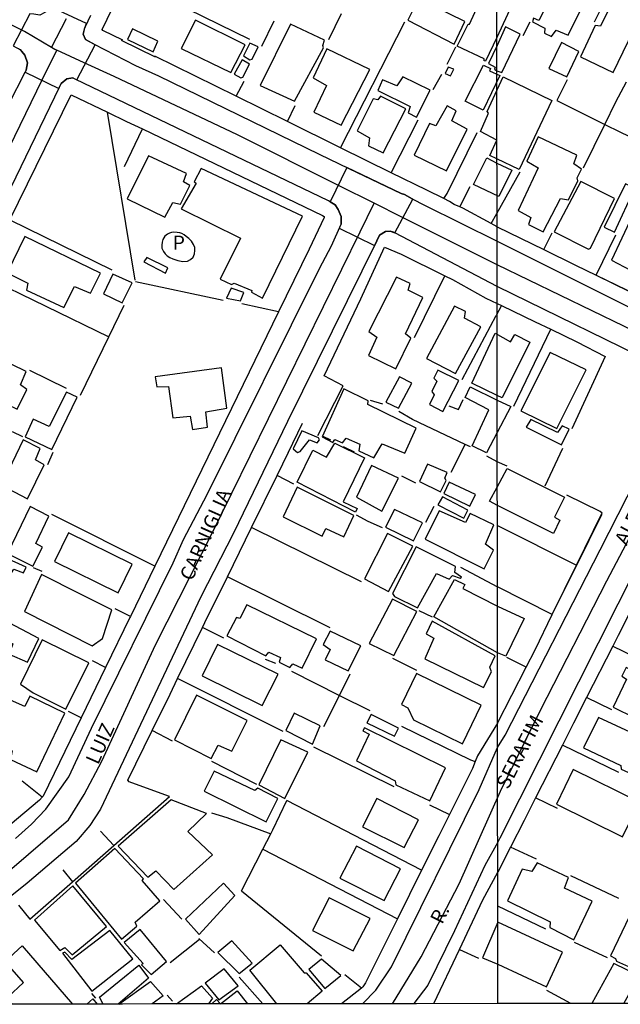
# Model space of a CAD drawing. Units: millimetres. Extents: x 185523 to 187939, y 1679829 to 1682603.
# Drawn here: x 186889 to 186995, y 1679830 to 1680004 of the extents above; entities that cross this region are included whole.
import ezdxf
from ezdxf.enums import TextEntityAlignment as Align

# ---------------------------------------------------------------- set-up
doc = ezdxf.new("R2010")
doc.units = ezdxf.units.MM
doc.header["$LTSCALE"] = 4
doc.header["$MEASUREMENT"] = 0
for name, color, linetype in [('V-CRUZAMENTO', 1, 'Continuous'), ('V-EDIFICACAO', 2, 'Continuous'), ('V-EIXO_DE_LOGRADOURO', 130, 'Continuous'), ('V-LOTE', 1, 'Continuous'), ('V-NOME_DOS_LOGRADOUROS', 7, 'Continuous'), ('V-QUADRA', 20, 'Continuous'), ('V-TESTADA', 4, 'Continuous'), ('X-LIMITE_1000', 7, 'Continuous'), ('X-LIMITE_5000', 7, 'Continuous')]:
    doc.layers.add(name, color=color, linetype=linetype)

msp = doc.modelspace()

# ---------------------------------------------------------------- linework, layer by layer
at = {"layer": 'V-CRUZAMENTO'}
for points in [[(186900.69, 1680001.52), (186900.932, 1680002.64), (186901.282, 1680003.396), (186894.793, 1680006.396), (186894.448, 1680005.736), (186893.93, 1680005.35), (186893.02, 1680004.91), (186891.94, 1680005.06), (186891.28, 1680005.15), (186888.327, 1679999.478), (186888.88, 1679999.19), (186889.53, 1679998.857), (186890.39, 1679997.83), (186890.86, 1679996.49), (186890.61, 1679995.2), (186890.43, 1679994.85), (186896.352, 1679991.979), (186896.76, 1679992.82), (186897.8, 1679993.66), (186898.85, 1679993.82), (186899.571, 1679993.477), (186902.772, 1679999.682), (186901.05, 1680000.57)], [(186958.778, 1679972.473), (186958.69, 1679972.52), (186957.31, 1679973.26), (186956.73, 1679973.42), (186947.157, 1679978.026), (186944.23, 1679971.95), (186945.08, 1679971.43), (186945.63, 1679970.63), (186946.16, 1679969.4), (186946.15, 1679968.52), (186946.15, 1679968.07), (186945.831, 1679967.347), (186952.023, 1679964.286), (186952.42, 1679965.09), (186952.92, 1679966.11), (186953.98, 1679966.75), (186954.78, 1679966.78), (186955.591, 1679966.542)]]:
    msp.add_lwpolyline(points, close=True, dxfattribs=at)
at = {"layer": 'V-EDIFICACAO'}
for points in [[(186973.49, 1680013.66), (186974.79, 1680016.61), (186977.82, 1680015.22), (186978.42, 1680016.4), (186980.59, 1680015.28), (186980.16, 1680014.22), (186981.01, 1680013.69), (186977.56, 1680006.05), (186976.26, 1680006.65), (186973.59, 1680000.97), (186971.59, 1679996.8), (186971.39, 1679996.84), (186971.39, 1679997.2), (186966.6, 1679999.43), (186968.52, 1680003.3), (186968.78, 1680003.31)], [(186981, 1680003.96), (186980.063, 1680004.373), (186979.86, 1680003.69), (186982.09, 1680002.61), (186982.02, 1680001.74), (186983.25, 1680001.12), (186984.07, 1680002.24), (186986.2, 1680001.34), (186990.35, 1680009.89), (186985.36, 1680012.5), (186981, 1680003.96)], [(186959.79, 1680007.8), (186957.91, 1680004), (186966.1, 1679999.76), (186967.97, 1680003.79), (186959.79, 1680007.8)], [(186991.85, 1680002.97), (186990.96, 1680003.08), (186988.35, 1679997.55), (186994.13, 1679994.8), (186999.44, 1680005.85), (186994.55, 1680008.35), (186991.85, 1680002.97)], [(186909.35, 1680002.45), (186908.49, 1680000.6), (186912.99, 1679998.44), (186913.83, 1680000.29), (186909.35, 1680002.45)], [(186920.48, 1680004.01), (186917.97, 1679999.01), (186926.7, 1679994.77), (186929.22, 1679999.68), (186920.48, 1680004.01)], [(186937.21, 1680003.31), (186931.86, 1679992.48), (186937.9, 1679989.71), (186943.05, 1679999.14), (186942.9, 1679999.55), (186943.24, 1680000.47), (186937.21, 1680003.31)], [(186973.63, 1679999.53), (186972.15, 1679996.39), (186973.32, 1679995.71), (186973.16, 1679995.35), (186973.59, 1679995.08), (186974.48, 1679994.78), (186977.7, 1680001.53), (186975.12, 1680002.81)], [(186930.05, 1679999.98), (186928.94, 1679997.74), (186930.08, 1679997), (186930.46, 1679997.13), (186931.5, 1679999.29), (186930.05, 1679999.98)], [(186943.61, 1679998.94), (186941.21, 1679993.82), (186943.56, 1679992.47), (186941.31, 1679987.81), (186946.14, 1679985.48), (186951.19, 1679995.33), (186943.61, 1679998.94)], [(186982.77, 1679995.48), (186985.96, 1679994.01), (186988.08, 1679998.49), (186985.01, 1680000.06), (186982.77, 1679995.48)], [(186928.68, 1679997), (186927.29, 1679994.51), (186928.49, 1679993.82), (186928.83, 1679993.94), (186929.98, 1679996.24), (186928.68, 1679997)], [(186965.03, 1679995.71), (186964.52, 1679994.59), (186965.43, 1679994.2), (186966.04, 1679995.36), (186965.03, 1679995.71)], [(186974.14, 1679994.23), (186971.17, 1679988.15), (186968.03, 1679989.71), (186971.23, 1679996.09), (186972.47, 1679995.46), (186972.28, 1679995.08), (186974.14, 1679994.23)], [(186957.03, 1679994.03), (186955.95, 1679992.42), (186953.45, 1679993.49), (186952.6, 1679991.59), (186958.31, 1679988.78), (186957.94, 1679987.65), (186959.42, 1679986.92), (186961.84, 1679991.68), (186957.03, 1679994.03)], [(186973.61, 1679982.85), (186970.72, 1679984.36), (186972.14, 1679987.61), (186971.9, 1679987.93), (186974.71, 1679994), (186983.3, 1679989.85), (186977.52, 1679977.68), (186973.61, 1679979.53), (186972.38, 1679980.13)], [(186953.1, 1679990.63), (186952.64, 1679989.97), (186951.81, 1679990.16), (186949, 1679984.47), (186951.17, 1679983.24), (186950.97, 1679981.86), (186953.56, 1679980.62), (186957.58, 1679988.38), (186953.1, 1679990.63)], [(186962.84, 1679985.36), (186961.72, 1679985.76), (186959.05, 1679980.22), (186964.72, 1679977.44), (186968.36, 1679984.81), (186965.69, 1679986.26), (186966.45, 1679988.05), (186964.85, 1679988.88), (186962.84, 1679985.36)], [(186980.88, 1679983.43), (186978.87, 1679979.12), (186980.91, 1679977.97), (186977.37, 1679970.44), (186979.57, 1679969.23), (186979.19, 1679967.97), (186981.79, 1679966.66), (186984.81, 1679972.56), (186986.23, 1679972.34), (186987.89, 1679975.7), (186987.77, 1679976.22), (186988.5, 1679977.75), (186987.2, 1679978.7), (186987.7, 1679980.18), (186980.88, 1679983.43)], [(186912.19, 1679980.08), (186908.4, 1679972.52), (186915.07, 1679969.3), (186916.47, 1679971.87), (186917.83, 1679971.56), (186919.45, 1679974.88), (186918.38, 1679975.51), (186918.9, 1679976.99), (186912.19, 1679980.08)], [(186973.61, 1679978.82), (186976.27, 1679977.56), (186973.94, 1679972.94), (186969.5, 1679975.04), (186971.85, 1679979.71)], [(186921.48, 1679977.88), (186920.26, 1679975.48), (186920.613, 1679975.246), (186917.94, 1679970.77), (186928.42, 1679965.6), (186924.84, 1679958.33), (186926.837, 1679957.419), (186927.31, 1679957.656), (186930.391, 1679956.353), (186930.331, 1679956.057), (186932.286, 1679954.991), (186939.33, 1679969.45), (186921.48, 1679977.88)], [(186988.41, 1679975.56), (186983.72, 1679966.71), (186989.76, 1679963.63), (186990.09, 1679963.79), (186994.34, 1679972.55), (186988.41, 1679975.56)], [(186992.53, 1679967.49), (186994.36, 1679966.65), (186997.94, 1679974.4), (186996.27, 1679975.15), (186992.53, 1679967.49)], [(186999.64, 1679972.52), (186998.1, 1679969.32), (186997.44, 1679969.43), (186993.84, 1679961.67), (186999.4, 1679958.77), (187004.83, 1679969.82), (186999.64, 1679972.52)], [(186890.4, 1679965.89), (186887.25, 1679959.48), (186890.91, 1679957.62), (186890.65, 1679956.42), (186897.23, 1679953.34), (186899.14, 1679957.05), (186901.93, 1679955.85), (186903.75, 1679959.42), (186890.4, 1679965.89)], [(186919.065, 1679961.545), (186919.599, 1679961.812), (186920.053, 1679962.212), (186920.32, 1679962.8), (186920.374, 1679963.427), (186920.334, 1679963.935), (186920.093, 1679964.442), (186919.746, 1679965.043), (186919.319, 1679965.497), (186918.824, 1679965.884), (186918.477, 1679966.178), (186918.477, 1679966.178), (186918.063, 1679966.391), (186917.702, 1679966.498), (186917.248, 1679966.578), (186916.607, 1679966.605), (186916.233, 1679966.551), (186915.873, 1679966.431), (186915.512, 1679966.258), (186915.512, 1679966.258), (186915.071, 1679965.924), (186914.711, 1679965.363), (186914.577, 1679964.883), (186914.524, 1679964.322), (186914.564, 1679963.788), (186914.804, 1679963.227), (186915.111, 1679962.8), (186915.485, 1679962.48), (186915.926, 1679962.186), (186916.46, 1679961.945), (186917.342, 1679961.612), (186918.223, 1679961.465), (186919.065, 1679961.545)], [(186911.92, 1679962.14), (186911.39, 1679961.39), (186915.17, 1679959.411), (186915.17, 1679959.411), (186915.57, 1679960.36), (186911.92, 1679962.14)], [(186905.89, 1679959.24), (186904.23, 1679955.76), (186907.55, 1679954.2), (186909.28, 1679957.68), (186905.89, 1679959.24)], [(186951.04, 1679949.1), (186952.43, 1679948.09), (186950.97, 1679944.87), (186955.79, 1679942.56), (186958.43, 1679947.95), (186957.49, 1679948.68), (186960.57, 1679955.1), (186957.96, 1679956.43), (186958.33, 1679957.56), (186955.91, 1679958.71), (186951.04, 1679949.1)], [(186926.74, 1679956.76), (186925.95, 1679955), (186928.42, 1679954.55), (186928.98, 1679955.97), (186926.74, 1679956.76)], [(186966.12, 1679953.58), (186961.21, 1679944.33), (186966.34, 1679941.7), (186970.77, 1679949.94), (186967.89, 1679951.46), (186968.07, 1679952.62), (186966.12, 1679953.58)], [(186973.32, 1679948.83), (186976, 1679947.275), (186976, 1679947.275), (186976.77, 1679948.6), (186979.42, 1679947.24), (186974.54, 1679937.41), (186973.66, 1679937.85), (186969.2, 1679940.01)], [(186880.7, 1679946.87), (186877.81, 1679940.82), (186889.01, 1679935.41), (186890.71, 1679938.87), (186889.64, 1679939.7), (186890.61, 1679942.05), (186880.7, 1679946.87)], [(186983, 1679945.42), (186977.85, 1679935.12), (186984.19, 1679932.02), (186989.36, 1679942.34), (186983, 1679945.42)], [(186913.39, 1679941.12), (186913.68, 1679939.35), (186915.7, 1679939.42), (186916.48, 1679933.91), (186919.51, 1679934.21), (186919.95, 1679931.84), (186922.56, 1679932.23), (186922.29, 1679934.95), (186926, 1679935.63), (186925.06, 1679942.74), (186913.39, 1679941.12)], [(186963.19, 1679942.29), (186962.49, 1679940.88), (186963.05, 1679940.36), (186962.14, 1679938.53), (186962.54, 1679937.95), (186961.72, 1679936.25), (186964.05, 1679934.99), (186966.9, 1679940.49), (186963.19, 1679942.29)], [(186956.43, 1679941.12), (186954.03, 1679936.65), (186956.27, 1679935.62), (186958.6, 1679940.03), (186956.43, 1679941.12), (186956.43, 1679941.12)], [(186894.68, 1679932.38), (186891.87, 1679933.69), (186890.42, 1679930.52), (186895.121, 1679928.303), (186895.121, 1679928.303), (186899.58, 1679937.53), (186897.71, 1679938.41), (186894.68, 1679932.38)], [(186944.7, 1679929.548), (186945.04, 1679930.08), (186946.37, 1679929.49), (186947.01, 1679930.34), (186949.44, 1679929.23), (186949.29, 1679928.06), (186951.91, 1679926.82), (186953.4, 1679929.32), (186957.38, 1679927.68), (186959.39, 1679932.08), (186950.85, 1679936.23), (186950.93, 1679936.92), (186946.646, 1679939.019), (186946.646, 1679939.019), (186942.78, 1679930.52)], [(186973.66, 1679937.03), (186976.08, 1679935.92), (186973.67, 1679931.3), (186971.77, 1679927.7), (186969.28, 1679928.95), (186972.19, 1679935.3), (186968.01, 1679937.5), (186968.89, 1679939.39)], [(186979.6, 1679933.6), (186978.78, 1679932.25), (186985.02, 1679929.15), (186986.33, 1679931.89), (186985.14, 1679932.49), (186984.27, 1679931.32), (186979.6, 1679933.6)], [(186939.21, 1679931.58), (186937.72, 1679928.42), (186938.45, 1679927.77), (186938.95, 1679927.96), (186940.58, 1679930.02), (186941.94, 1679929.49), (186942.32, 1679930.02), (186942.13, 1679930.4), (186939.21, 1679931.58)], [(186890.095, 1679929.994), (186886.27, 1679922), (186890.83, 1679919.62), (186893.79, 1679925.62), (186892.28, 1679926.47), (186893.06, 1679928.49), (186890.095, 1679929.994), (186890.095, 1679929.994)], [(186945.03, 1679929.43), (186950.25, 1679926.86), (186946.51, 1679919.11), (186948.99, 1679917.89), (186948.71, 1679917.27), (186938.41, 1679922.55), (186941.16, 1679928.19), (186943.56, 1679926.95), (186945.03, 1679929.43)], [(186951.48, 1679925.47), (186948.88, 1679919.91), (186953.34, 1679917.47), (186956.27, 1679923.26), (186951.48, 1679925.47)], [(186961.4, 1679925.72), (186959.97, 1679922.67), (186963.64, 1679920.87), (186964.67, 1679922.84), (186964.43, 1679923.27), (186964.83, 1679924.27), (186961.4, 1679925.72)], [(186973.68, 1679921.67), (186975.4, 1679924.95), (186985.52, 1679919.91), (186983.79, 1679916.39), (186984.72, 1679915.87), (186983.6, 1679913.5), (186973.69, 1679918.44), (186972.33, 1679919.23)], [(186965.22, 1679922.55), (186964.27, 1679920.53), (186968.86, 1679918.34), (186969.85, 1679920.39), (186965.22, 1679922.55)], [(186938.39, 1679921.66), (186935.9, 1679916.42), (186942.78, 1679913.05), (186943.466, 1679914.37), (186943.466, 1679914.37), (186946.64, 1679912.93), (186948.36, 1679916.7), (186938.39, 1679921.66)], [(186964, 1679919.97), (186963.19, 1679918.53), (186967.76, 1679916.23), (186968.49, 1679917.63), (186964, 1679919.97)], [(186887.32, 1679909.98), (186891.783, 1679907.746), (186891.783, 1679907.746), (186893.47, 1679911.11), (186892.295, 1679911.739), (186892.295, 1679911.739), (186894.62, 1679916.57), (186891.31, 1679918.26), (186887.32, 1679909.98)], [(186955.57, 1679917.75), (186953.96, 1679914.62), (186958.9, 1679912.2), (186960.47, 1679915.39), (186955.57, 1679917.75)], [(186963.44, 1679917.49), (186960.96, 1679912.52), (186971.38, 1679907.3), (186973, 1679910.55), (186971.58, 1679911.61), (186973.06, 1679915.03), (186968.91, 1679917.05), (186968.07, 1679915.44), (186963.44, 1679917.49)], [(186898.06, 1679913.64), (186895.64, 1679908.55), (186906.85, 1679903.07), (186909.31, 1679908.07), (186898.06, 1679913.64)], [(186954.31, 1679913.51), (186950.28, 1679905.53), (186954.51, 1679903.26), (186958.79, 1679911.3), (186954.31, 1679913.51)], [(186959.4, 1679911.13), (186955.2, 1679902.91), (186955.55, 1679902.4), (186959.63, 1679900.4), (186962.97, 1679906.43), (186965.17, 1679905.45), (186965.8, 1679906.11), (186967.11, 1679905.64), (186967.37, 1679905.83), (186966.17, 1679906.64), (186966.32, 1679907.7), (186959.4, 1679911.13)], [(186886.87, 1679909.26), (186885.63, 1679906.56), (186887.47, 1679905.61), (186888.46, 1679907.19), (186890.16, 1679906.55), (186890.59, 1679907.59), (186886.87, 1679909.26)], [(186900.19, 1679902.8), (186893.34, 1679906.25), (186890.3, 1679899.76), (186890.3, 1679899.76), (186902.23, 1679893.72), (186904.1, 1679894.97), (186905.72, 1679900.07), (186900.19, 1679902.8)], [(186973.71, 1679900.68), (186978.39, 1679898.51), (186975.18, 1679891.85), (186973.72, 1679892.47), (186962.49, 1679898.83), (186966.11, 1679905.4), (186967.96, 1679904.49), (186967.59, 1679903.82)], [(186955.2, 1679901.92), (186955.2, 1679901.92), (186951.1, 1679894.14), (186955.45, 1679891.97), (186959.49, 1679899.76), (186955.2, 1679901.92)], [(186886.71, 1679898.2), (186886.42, 1679898.7), (186882.59, 1679900.48), (186881.027, 1679897.59), (186881.027, 1679897.59), (186888.28, 1679894.06), (186887.62, 1679892.23), (186890.84, 1679890.8), (186892.87, 1679895.01), (186886.71, 1679898.2)], [(186929.52, 1679900.93), (186928.26, 1679898.49), (186927.675, 1679898.67), (186926.01, 1679895.44), (186932.88, 1679891.94), (186933.4, 1679892.59), (186935.45, 1679891.64), (186935.21, 1679890.82), (186937.08, 1679889.87), (186937.617, 1679890.525), (186939.3, 1679889.78), (186941.81, 1679894.94), (186929.52, 1679900.93)], [(186962.2, 1679898.03), (186961.15, 1679895.79), (186962.47, 1679895.07), (186960.91, 1679891.39), (186971.24, 1679886.34), (186972.68, 1679889.14), (186972.37, 1679889.93), (186973.29, 1679891.95), (186962.2, 1679898.03)], [(186893.45, 1679894.76), (186889.61, 1679886.92), (186891.86, 1679885.39), (186897.63, 1679882.52), (186901.68, 1679890.69), (186893.45, 1679894.76)], [(186944.23, 1679896.31), (186942.99, 1679893.91), (186944.19, 1679893.04), (186943.35, 1679891.24), (186947.39, 1679889.27), (186949.63, 1679893.7), (186944.23, 1679896.31)], [(186924.36, 1679893.96), (186921.63, 1679888.42), (186932.24, 1679883.19), (186935.03, 1679888.72), (186924.36, 1679893.96)], [(186996.42, 1679889.89), (186995.65, 1679888.33), (186996.47, 1679887.8), (186994.12, 1679882.9), (186997.93, 1679881), (186998.76, 1679882.09), (187000.33, 1679881.28), (186999.83, 1679879.79), (187003.393, 1679878.025), (187003.393, 1679878.025), (187006.81, 1679884.85), (186996.42, 1679889.89)], [(186959.46, 1679888.84), (186956.79, 1679883.34), (186957.9, 1679882.76), (186958.92, 1679880.68), (186967.55, 1679876.45), (186970.84, 1679883.25), (186959.46, 1679888.84)], [(186885.15, 1679885.31), (186881.78, 1679878.17), (186888.13, 1679875.17), (186887.83, 1679873.65), (186892.49, 1679871.49), (186897.42, 1679881.85), (186891.26, 1679884.8), (186890.39, 1679883), (186885.15, 1679885.31)], [(186920.64, 1679884.99), (186916.79, 1679877.15), (186923.223, 1679873.821), (186923.223, 1679873.821), (186924.47, 1679876.16), (186926.86, 1679875.12), (186929.6, 1679880.55), (186920.64, 1679884.99)], [(186937.873, 1679881.853), (186937.873, 1679881.853), (186936.41, 1679878.78), (186941.099, 1679876.375), (186941.099, 1679876.375), (186942.44, 1679879.59), (186937.873, 1679881.853)], [(186951.44, 1679881.59), (186950.66, 1679880.15), (186950.66, 1679880.15), (186955.58, 1679877.76), (186955.58, 1679877.76), (186956.24, 1679879.18), (186951.44, 1679881.59)], [(186991.54, 1679881.09), (186988.89, 1679875.74), (186995.48, 1679872.6), (186995.51, 1679871.94), (186999.51, 1679870.13), (187003.17, 1679877.52), (186998.752, 1679879.674), (186998.752, 1679879.674), (186997.9, 1679878.11), (186991.54, 1679881.09)], [(186950.26, 1679879.24), (186949.992, 1679878.713), (186949.992, 1679878.713), (186951.077, 1679878.113), (186948.84, 1679873.4), (186955.7, 1679869.89), (186955.78, 1679869.2), (186961.77, 1679866.38), (186964.56, 1679872.2), (186950.26, 1679879.24)], [(186935.49, 1679877.14), (186931.61, 1679869.21), (186936.234, 1679866.792), (186936.234, 1679866.792), (186940.25, 1679874.95), (186935.49, 1679877.14)], [(186923.79, 1679871.58), (186922, 1679868.07), (186932.94, 1679862.65), (186934.97, 1679866.8), (186931.44, 1679868.59), (186930.92, 1679868.18), (186923.79, 1679871.58)], [(186987.05, 1679871.9), (186984.14, 1679865.79), (186995.74, 1679860.01), (186998.77, 1679866.13), (186987.05, 1679871.9)], [(186906.84, 1679858.37), (186912.04, 1679852.92), (186913.48, 1679854.02), (186916.66, 1679850.76), (186923.49, 1679856.85), (186919.11, 1679860.95), (186922.44, 1679864.16), (186916.2, 1679866.52), (186906.84, 1679858.37)], [(186952.42, 1679866.79), (186949.89, 1679861.81), (186957.26, 1679858.14), (186959.77, 1679863.02), (186952.42, 1679866.79)], [(186948.84, 1679858.38), (186945.89, 1679852.74), (186953.73, 1679848.79), (186956.62, 1679854.41), (186948.84, 1679858.38)], [(186906.25, 1679857.97), (186899.34, 1679851.88), (186907.44, 1679842.01), (186910.14, 1679844.25), (186909.86, 1679844.99), (186914.17, 1679848.73), (186911.072, 1679852.339), (186911.28, 1679852.63), (186906.25, 1679857.97)], [(186980.69, 1679855.45), (186979.78, 1679853.89), (186978.09, 1679854.34), (186975.49, 1679848.75), (186982.98, 1679845.04), (186982.93, 1679844.06), (186987.2, 1679841.89), (186990.41, 1679848.68), (186985.54, 1679850.98), (186986.26, 1679852.86), (186980.69, 1679855.45)], [(186892.09, 1679845.33), (186896.54, 1679840.01), (186897.45, 1679840.54), (186898.74, 1679839.25), (186904.76, 1679844.2), (186898.85, 1679851.38), (186892.09, 1679845.33)], [(186918.73, 1679845.53), (186921.12, 1679842.81), (186927.43, 1679849.71), (186925.42, 1679851.83), (186918.73, 1679845.53)], [(186944.04, 1679849.25), (186941.09, 1679843.49), (186948.29, 1679839.92), (186951.28, 1679845.63), (186944.04, 1679849.25)], [(186993.64, 1679839.06), (186994.52, 1679838.56), (186994.7, 1679838.09), (186998.93, 1679836.21), (187003.14, 1679845.01), (187000.96, 1679845.81), (186997.61, 1679847.4), (186993.64, 1679839.06)], [(186973.77, 1679844.97), (186971.05, 1679838.68), (186973.78, 1679837.56), (186982.33, 1679833.58), (186985.19, 1679839.68)], [(186905.34, 1679843.53), (186898.65, 1679838.42), (186897.42, 1679839.71), (186897.05, 1679839.51), (186902.17, 1679832.83), (186909.41, 1679838.53), (186905.34, 1679843.53), (186905.34, 1679843.53)], [(186910.69, 1679843.7), (186907.92, 1679841.39), (186907.92, 1679841.39), (186911.225, 1679837.72), (186910.969, 1679837.464), (186912.68, 1679835.78), (186915.38, 1679838.03), (186910.69, 1679843.7)], [(186926.86, 1679841.69), (186924.42, 1679839.66), (186928.15, 1679835.94), (186930.46, 1679837.73), (186926.86, 1679841.69)], [(186942.68, 1679838.48), (186940.45, 1679836.62), (186943.26, 1679833.3), (186946.1, 1679835.59), (186942.68, 1679838.48)], [(186922.2, 1679834.24), (186924.59, 1679831.27), (186927.98, 1679833.78), (186925.55, 1679836.73), (186922.2, 1679834.24)]]:
    msp.add_lwpolyline(points, close=True, dxfattribs=at)
for points in [[(186934.84, 1679830.58), (186930.04, 1679836.49), (186935.4, 1679840.97), (186939.62, 1679836.05), (186940.01, 1679836.07), (186942.81, 1679832.8), (186940.18, 1679830.59)], [(186888.12, 1679830.53), (186887.387, 1679831.745), (186890.153, 1679834.342), (186886.918, 1679838.021), (186889.92, 1679840.82), (186889.92, 1679840.82), (186898.76, 1679830.54)], [(186904.2, 1679830.55), (186903.53, 1679831.73), (186910.47, 1679837.38), (186912.2, 1679835.1), (186906.81, 1679830.55)], [(186995.995, 1679830.66), (186998.72, 1679835.54), (186994.2, 1679837.69), (186990.36, 1679830.65)], [(186906.98, 1679830.55), (186912.55, 1679834.54), (186914.76, 1679832.02), (186912.82, 1679830.56)], [(186917.095, 1679830.56), (186921.51, 1679833.76), (186923.48, 1679831.58), (186922.74, 1679830.57)], [(186923.34, 1679830.57), (186924.167, 1679831.338), (186924.88, 1679830.57), (186927.81, 1679832.89), (186929.645, 1679830.58)], [(186901.32, 1679830.55), (186902.374, 1679831.451), (186903.16, 1679830.55)]]:
    msp.add_lwpolyline(points, dxfattribs=at)
at = {"layer": 'V-EIXO_DE_LOGRADOURO'}
for points in [[(186890.33, 1680001.98), (186889.74, 1680002.32), (186849.24, 1680022.52), (186743.18, 1680074.54)], [(186895.1, 1679999.21), (186897.72, 1680004.28)], [(186895.1, 1679999.21), (186890.33, 1680001.98)], [(186896, 1679998.72), (186895.7, 1679998.86), (186895.1, 1679999.21)], [(186893.44, 1679993.49), (186896, 1679998.72)], [(186900.85, 1679996.51), (186896, 1679998.72)], [(186945.81, 1679974.82), (186927.88, 1679983.8), (186906.12, 1679994.1), (186900.85, 1679996.51)], [(186871.54, 1679947.97), (186874.95, 1679954.85), (186881.79, 1679969.65), (186893.44, 1679993.49)], [(186951.96, 1679971.74), (186945.81, 1679974.82)], [(186949.48, 1679966.7), (186951.96, 1679971.74)], [(186956.87, 1679969.28), (186951.96, 1679971.74)], [(186973.63, 1679960.89), (186956.87, 1679969.28)], [(186859.56, 1679830.5), (186876.44, 1679844.52), (186898.09, 1679863), (186900.82, 1679867.5), (186903.95, 1679873.38), (186913.43, 1679893.86), (186923.63, 1679914.01), (186949.48, 1679966.7)], [(187007.15, 1679944.67), (186973.63, 1679960.89)], [(186974.22, 1679868.07), (186981.29, 1679882.35), (186992.97, 1679905.15), (187005.09, 1679928.14), (187010.09, 1679938.11)], [(186955.18, 1679830.61), (186960.26, 1679838.88), (186966.97, 1679851.75), (186974.22, 1679868.07)]]:
    msp.add_lwpolyline(points, dxfattribs=at)
at = {"layer": 'V-LOTE'}
for points in [[(186904.01, 1680002.38), (186908.33, 1680011.32)], [(186930.05, 1680000.58), (186908.33, 1680011.32)], [(186995.05, 1680012.28), (186990.77, 1680003.64)], [(186946.18, 1680005.11), (186943.93, 1680000.51)], [(186907.68, 1680000.46), (186904.12, 1680002.2), (186904.01, 1680002.38)], [(186932.15, 1679999.45), (186934.33, 1680003.9)], [(186946.05, 1679981.52), (186957.37, 1680003.73)], [(186979.42, 1680003.64), (186978.19, 1680001.25)], [(186964.85, 1679996.26), (186966.36, 1679999.3)], [(186927.63, 1679990.61), (186913.33, 1679997.67)], [(186962.39, 1679991.79), (186963.9, 1679994.46)], [(186927.63, 1679990.61), (186929.03, 1679993.28)], [(186985.98, 1679993.51), (186984.17, 1679989.87), (186992.62, 1679985.63)], [(186992.62, 1679985.63), (186994.57, 1679989.61), (186996.45, 1679993.11)], [(186887.75, 1679968.83), (186898.58, 1679990.82)], [(186898.58, 1679990.82), (186904.97, 1679987.76)], [(186936.67, 1679986.15), (186927.63, 1679990.61)], [(186936.67, 1679986.15), (186938.05, 1679988.97)], [(186909.83, 1679958.18), (186904.97, 1679987.76)], [(186904.97, 1679987.76), (186908.28, 1679986.17)], [(186908.28, 1679986.17), (186911.1, 1679984.82)], [(186946.05, 1679981.52), (186936.67, 1679986.15)], [(186954.96, 1679977.12), (186959.75, 1679986.46)], [(186988.88, 1679978), (186992.62, 1679985.63)], [(186992.62, 1679985.63), (186995.26, 1679984.31), (187002, 1679981.07)], [(186907.96, 1679978.22), (186911.1, 1679984.82)], [(186911.1, 1679984.82), (186942.89, 1679969.59)], [(186964.25, 1679972.54), (186964.83, 1679973.45), (186970.16, 1679984.2)], [(186954.96, 1679977.12), (186946.05, 1679981.52)], [(186961.26, 1679974.02), (186954.96, 1679977.12)], [(186973.62, 1679969.9), (186977.72, 1679977.28)], [(186967.05, 1679971.09), (186968.89, 1679974.71)], [(186964.25, 1679972.54), (186961.26, 1679974.02)], [(186965.28, 1679972.03), (186964.25, 1679972.54)], [(186966.06, 1679971.5), (186965.28, 1679972.03)], [(186967.05, 1679971.09), (186966.06, 1679971.5)], [(186967.61, 1679970.85), (186967.05, 1679971.09)], [(186942.89, 1679969.59), (186943.16, 1679969.42), (186943.16, 1679969.24), (186940.49, 1679963.65)], [(186972.63, 1679968.13), (186967.61, 1679970.85)], [(186972.63, 1679968.13), (186973.62, 1679969.9)], [(186887.75, 1679968.83), (186905.73, 1679959.98)], [(186973.63, 1679967.59), (186972.63, 1679968.13)], [(186973.63, 1679967.59), (186981.87, 1679963.57)], [(186981.87, 1679963.57), (186983.35, 1679966.54)], [(186991.14, 1679959.04), (186994.61, 1679966.15)], [(186940.49, 1679963.65), (186935.11, 1679952.59)], [(186943.14, 1679941.28), (186949.62, 1679954.87), (186953.77, 1679963.99), (186956.72, 1679962.74)], [(186956.72, 1679962.74), (186964.41, 1679958.96)], [(186981.87, 1679963.57), (186987.47, 1679960.84)], [(186987.47, 1679960.84), (186991.14, 1679959.04)], [(186882.9, 1679958.98), (186905.18, 1679948.16)], [(186959.06, 1679948.05), (186964.41, 1679958.96)], [(186964.41, 1679958.96), (186965.78, 1679958.29)], [(186991.14, 1679959.04), (186999.98, 1679954.72)], [(186925.34, 1679954.61), (186909.88, 1679957.9)], [(186965.78, 1679958.29), (186971.65, 1679954.98), (186973.64, 1679954.07)], [(186905.18, 1679948.16), (186907.88, 1679953.74)], [(186935.11, 1679952.59), (186928.62, 1679953.99)], [(186974.42, 1679953.69), (186973.51, 1679951.95)], [(186973.64, 1679954.07), (186974.42, 1679953.69)], [(186974.42, 1679953.69), (186980.33, 1679950.85)], [(186935.11, 1679952.59), (186913.29, 1679907.72)], [(186967.5, 1679940.64), (186973.51, 1679951.95)], [(186980.33, 1679950.85), (186983.15, 1679949.5)], [(186976.58, 1679935.98), (186983.15, 1679949.5)], [(186983.15, 1679949.5), (186987.7, 1679947.31)], [(186900.2, 1679937.87), (186905.18, 1679948.16)], [(186987.7, 1679947.31), (186992.72, 1679944.72)], [(186992.72, 1679944.72), (186986.81, 1679931.96)], [(186897.72, 1679939.05), (186891.26, 1679942.27)], [(186946.5, 1679939.56), (186943.14, 1679941.28)], [(186951.29, 1679937.02), (186953.44, 1679936.36)], [(186965.13, 1679936.03), (186966.84, 1679935.36), (186967.65, 1679937.14)], [(186968.04, 1679929.21), (186958.75, 1679933.58), (186956.31, 1679935.04)], [(186890.03, 1679930.54), (186888.19, 1679931.41)], [(186944.33, 1679929.94), (186942.88, 1679930.64)], [(186894.43, 1679925.67), (186895.4, 1679927.86)], [(186934.86, 1679923.74), (186936.87, 1679927.83)], [(186948.48, 1679927.87), (186946.56, 1679928.78)], [(186965.54, 1679924.34), (186968.04, 1679929.21)], [(186968.96, 1679928.78), (186968.04, 1679929.21)], [(186982.13, 1679921.92), (186985.26, 1679928.57)], [(186971.75, 1679927.18), (186973.61, 1679926.21)], [(186973.61, 1679926.21), (186975.37, 1679925.42)], [(186930.36, 1679914.55), (186934.86, 1679923.74)], [(186937.8, 1679922.21), (186934.86, 1679923.74)], [(186959.34, 1679922.39), (186956.84, 1679923.62)], [(186992.14, 1679917.04), (186992.15, 1679917.07), (186991.8, 1679917.37), (186985.97, 1679920.24)], [(186961.09, 1679915.52), (186962.57, 1679918.33)], [(186913.29, 1679907.72), (186895.13, 1679916.84)], [(186953.46, 1679914.51), (186950.9, 1679915.61), (186948.83, 1679916.73)], [(186987.69, 1679907.93), (186992.1, 1679916.87), (186992.14, 1679917.04)], [(186926.1, 1679905.86), (186930.36, 1679914.55)], [(186949.74, 1679904.99), (186930.36, 1679914.55)], [(186973.69, 1679914.91), (186987.67, 1679907.94)], [(186893.46, 1679906.83), (186891.92, 1679907.44)], [(186913.29, 1679907.72), (186908.99, 1679898.87)], [(186967.18, 1679907.57), (186973.7, 1679904.12)], [(186983.38, 1679899.2), (186987.69, 1679907.93)], [(186987.67, 1679907.94), (186987.69, 1679907.93)], [(186922.14, 1679897.79), (186926.1, 1679905.86)], [(186944.23, 1679896.9), (186926.1, 1679905.86)], [(186983.37, 1679899.2), (186973.7, 1679904.12)], [(186998.66, 1679902.75), (186994.99, 1679895.54)], [(186908.99, 1679898.87), (186906.3, 1679900.24)], [(186959.87, 1679899.91), (186962.19, 1679898.79)], [(186908.91, 1679898.71), (186904.62, 1679889.87)], [(186908.99, 1679898.87), (186908.91, 1679898.71)], [(186980.33, 1679893.02), (186983.38, 1679899.2)], [(186983.38, 1679899.2), (186983.37, 1679899.2)], [(186917.32, 1679887.94), (186921.72, 1679896.92)], [(186921.72, 1679896.92), (186922.14, 1679897.79)], [(186925.48, 1679895.07), (186921.72, 1679896.92)], [(186994.99, 1679895.54), (186994.03, 1679893.66)], [(186978.76, 1679889.95), (186980.33, 1679893.02)], [(186994.03, 1679893.66), (186989.41, 1679884.58)], [(186994.03, 1679893.66), (187015.91, 1679883.06)], [(186934.62, 1679890.57), (186932.82, 1679891.3)], [(186959.5, 1679889.33), (186955.29, 1679891.48)], [(186978.76, 1679889.95), (186975.37, 1679891.64)], [(186904.62, 1679889.87), (186900.31, 1679881.01)], [(186904.62, 1679889.87), (186902.3, 1679891.05)], [(186973.73, 1679880.09), (186978.76, 1679889.95)], [(186915.98, 1679885.2), (186917.32, 1679887.94)], [(186935.94, 1679878.61), (186917.32, 1679887.94)], [(186937.4, 1679889.21), (186945.87, 1679884.97)], [(186945.87, 1679884.97), (186947.76, 1679888.75)], [(186912.82, 1679878.77), (186915.98, 1679885.2)], [(186943.11, 1679879.45), (186945.87, 1679884.97)], [(186945.87, 1679884.97), (186951.23, 1679882.29)], [(186989.41, 1679884.58), (186987.13, 1679880.08)], [(186993.85, 1679882.42), (186989.41, 1679884.58)], [(186900.31, 1679881.01), (186893.6, 1679867.22)], [(186900.31, 1679881.01), (186898.07, 1679882.15)], [(186956.77, 1679879.52), (186968.93, 1679873.58), (186969.77, 1679873.29)], [(186973.73, 1679880.09), (186970.18, 1679874.33)], [(186987.13, 1679880.08), (186985.15, 1679876.19)], [(186908.54, 1679870.03), (186912.82, 1679878.77)], [(186916.41, 1679876.91), (186912.82, 1679878.77)], [(186941.3, 1679875.87), (186955.44, 1679868.9)], [(186985.15, 1679876.19), (186980.44, 1679866.93)], [(186995.12, 1679871.37), (186985.15, 1679876.19)], [(186970.18, 1679874.33), (186969.77, 1679873.29)], [(186931.26, 1679869.23), (186923.34, 1679873.31)], [(186969.77, 1679873.29), (186969.29, 1679872.08)], [(186969.29, 1679872.08), (186965.26, 1679863.99)], [(186893.41, 1679867.01), (186889.93, 1679869.84)], [(186915.9, 1679867.13), (186909.25, 1679869.54), (186908.77, 1679869.74), (186908.54, 1679870.03)], [(186893.41, 1679867.01), (186892.96, 1679866.49)], [(186893.6, 1679867.22), (186893.41, 1679867.01)], [(186980.44, 1679866.93), (186978.4, 1679862.92)], [(186984.31, 1679865.03), (186980.44, 1679866.93)], [(186892.96, 1679866.49), (186881.45, 1679856.85)], [(186933.73, 1679860.54), (186934.09, 1679861.24), (186936.55, 1679866.41)], [(186960.34, 1679854.13), (186936.55, 1679866.41)], [(186961.72, 1679865.67), (186965.26, 1679863.99)], [(186923.32, 1679864.27), (186926, 1679863.44), (186933.73, 1679860.54)], [(186965.26, 1679863.99), (186963.37, 1679860.21)], [(186978.4, 1679862.92), (186976.01, 1679858.23)], [(186903.75, 1679861.02), (186906.07, 1679858.49)], [(186932.35, 1679857.84), (186933.73, 1679860.54)], [(186963.37, 1679860.21), (186960.34, 1679854.13)], [(186976.01, 1679858.23), (186973.76, 1679853.8)], [(186980.58, 1679856.07), (186976.01, 1679858.23)], [(186928.59, 1679850.48), (186932.35, 1679857.84)], [(186932.35, 1679857.84), (186956.06, 1679845.54)], [(186897.06, 1679854.19), (186898.8, 1679852.1)], [(186960.34, 1679854.13), (186956.06, 1679845.54)], [(186971.12, 1679848.9), (186973.76, 1679853.8)], [(186995.1, 1679849.14), (186986.66, 1679853.17)], [(186928.59, 1679850.48), (186942.69, 1679839.03)], [(186889.25, 1679847.95), (186891.28, 1679845.49)], [(186918.05, 1679845.5), (186914.83, 1679848.97)], [(186966.99, 1679840.14), (186971.12, 1679848.9)], [(186982.26, 1679843.74), (186973.77, 1679847.81)], [(186956.06, 1679845.54), (186950.44, 1679834.26)], [(186916.02, 1679837.86), (186921.17, 1679841.97)], [(186923.8, 1679839.6), (186921.07, 1679842.1)], [(186993.1, 1679838.67), (186987.3, 1679841.4)], [(186962.5, 1679830.62), (186966.99, 1679840.14)], [(186966.99, 1679840.14), (186970.34, 1679838.64)], [(186949.71, 1679833.35), (186946.82, 1679835.71)], [(186932.37, 1679830.58), (186932.37, 1679830.58), (186928.19, 1679835.27)], [(186950.44, 1679834.26), (186949.99, 1679833.59)], [(186902.89, 1679831.57), (186902.22, 1679832.38)], [(186949.71, 1679833.35), (186946.24, 1679830.6)], [(186949.99, 1679833.59), (186949.71, 1679833.35)], [(186986.67, 1679830.64), (186982.4, 1679832.96)], [(186916.424, 1679831.026), (186915.49, 1679832.1)]]:
    msp.add_lwpolyline(points, dxfattribs=at)
at = {"layer": 'V-QUADRA'}
for points in [[(186901.94, 1680004.82), (186901.02, 1680002.83), (186901.02, 1680002.83), (186900.93, 1680002.63), (186900.69, 1680001.52), (186901.05, 1680000.57), (186902.62, 1679999.76), (186902.62, 1679999.76), (186909.91, 1679996), (186913.93, 1679994.22), (186942.29, 1679980.37), (186947.48, 1679977.87), (186947.48, 1679977.87), (186956.73, 1679973.42), (186956.73, 1679973.42), (186957.31, 1679973.26), (186957.31, 1679973.26), (186958.69, 1679972.52), (186958.69, 1679972.52), (186960.83, 1679971.37), (186973.63, 1679965.02), (186973.63, 1679965.02), (187007.17, 1679948.31)], [(186884.65, 1679983.55), (186890.43, 1679994.85), (186890.43, 1679994.85), (186890.61, 1679995.2), (186890.86, 1679996.49), (186890.39, 1679997.83), (186889.77, 1679998.57), (186889.27, 1679998.99)], [(186888.72, 1679859.71), (186891.56, 1679862.25), (186894.06, 1679864.9), (186898.12, 1679870.58), (186902.12, 1679879.18), (186916.54, 1679908.35), (186918.38, 1679912.42), (186922.52, 1679920.4), (186942.32, 1679960.23), (186944.45, 1679964.22), (186946.15, 1679968.07), (186946.15, 1679968.52), (186946.16, 1679969.4), (186945.63, 1679970.63), (186945.08, 1679971.43), (186944.23, 1679971.95), (186943.91, 1679972.15), (186899.27, 1679993.62), (186898.85, 1679993.82), (186897.8, 1679993.66), (186896.76, 1679992.82), (186896.43, 1679992.14), (186874.32, 1679946.53)], [(187003.7, 1679942.33), (186973.64, 1679957.03), (186955.59, 1679966.54), (186955.36, 1679966.61), (186954.78, 1679966.78), (186953.98, 1679966.75), (186952.92, 1679966.11), (186952.42, 1679965.09), (186936.68, 1679933.24), (186927.19, 1679913.57), (186921.44, 1679902.36), (186903.74, 1679864.91), (186901.82, 1679862.02), (186899.43, 1679859.21), (186890.79, 1679851.88), (186879.06, 1679842.48)], [(186949.91, 1679830.61), (186952.27, 1679833.02), (186955.04, 1679837.09), (186970.46, 1679868.36), (186973.74, 1679875.76), (186975.04, 1679877.96), (186991.81, 1679910.62), (187006.04, 1679938.56)], [(187032.98, 1679830.7), (187063.81, 1679894.67), (187064.73, 1679899.32), (187064.61, 1679903.95), (187063.97, 1679906.86), (187063.07, 1679909.01), (187060.81, 1679912.47), (187059.81, 1679913.5), (187057.84, 1679915.07), (187055.5, 1679916.64), (187028.25, 1679930.17), (187014.8, 1679937.02), (187014.57, 1679937.03), (187013.83, 1679937.08), (187013.04, 1679936.81), (187013.01, 1679936.75), (187012.28, 1679935.4), (186974.11, 1679859.77), (186973.76, 1679859.11), (186971.51, 1679855), (186966.16, 1679843.43), (186961.45, 1679833.85), (186958.99, 1679830.62)]]:
    msp.add_lwpolyline(points, dxfattribs=at)
at = {"layer": 'V-TESTADA'}
for points in [[(186904.01, 1680002.38), (186908.33, 1680011.32)], [(186907.68, 1680000.46), (186904.12, 1680002.2), (186904.01, 1680002.38)], [(186913.44, 1679997.46), (186907.45, 1680000.44)], [(186927.63, 1679990.61), (186913.33, 1679997.67)], [(186887.75, 1679968.83), (186898.58, 1679990.82)], [(186898.58, 1679990.82), (186904.97, 1679987.76)], [(186936.67, 1679986.15), (186927.63, 1679990.61)], [(186904.97, 1679987.76), (186908.28, 1679986.17)], [(186908.28, 1679986.17), (186911.1, 1679984.82)], [(186946.05, 1679981.52), (186936.67, 1679986.15)], [(186911.1, 1679984.82), (186942.89, 1679969.59)], [(186954.96, 1679977.12), (186946.05, 1679981.52)], [(186961.26, 1679974.02), (186954.96, 1679977.12)], [(186964.25, 1679972.54), (186961.26, 1679974.02)], [(186965.28, 1679972.03), (186964.25, 1679972.54)], [(186966.06, 1679971.5), (186965.28, 1679972.03)], [(186967.05, 1679971.09), (186966.06, 1679971.5)], [(186967.61, 1679970.85), (186967.05, 1679971.09)], [(186942.89, 1679969.59), (186943.16, 1679969.42), (186943.16, 1679969.24), (186940.49, 1679963.65)], [(186972.63, 1679968.13), (186967.61, 1679970.85)], [(186973.63, 1679967.59), (186972.63, 1679968.13)], [(186973.63, 1679967.59), (186981.87, 1679963.57)], [(186940.49, 1679963.65), (186935.11, 1679952.59)], [(186943.14, 1679941.28), (186949.62, 1679954.87), (186953.77, 1679963.99), (186956.72, 1679962.74)], [(186956.72, 1679962.74), (186964.41, 1679958.96)], [(186981.87, 1679963.57), (186987.47, 1679960.84)], [(186987.47, 1679960.84), (186991.14, 1679959.04)], [(186964.41, 1679958.96), (186965.78, 1679958.29)], [(186991.14, 1679959.04), (186999.98, 1679954.73)], [(186965.78, 1679958.29), (186971.65, 1679954.98), (186973.64, 1679954.07)], [(186973.64, 1679954.07), (186974.42, 1679953.69)], [(186974.42, 1679953.69), (186980.33, 1679950.85)], [(186935.11, 1679952.59), (186913.29, 1679907.72)], [(186980.33, 1679950.85), (186983.15, 1679949.5)], [(186983.15, 1679949.5), (186987.7, 1679947.31)], [(186987.7, 1679947.31), (186992.72, 1679944.72)], [(186942.04, 1679930.81), (186946.5, 1679939.56)], [(186936.8, 1679927.71), (186939.36, 1679932.94)], [(186934.86, 1679923.74), (186936.87, 1679927.83)], [(186930.36, 1679914.55), (186934.86, 1679923.74)], [(186987.67, 1679907.94), (186992.14, 1679917.04)], [(186926.1, 1679905.86), (186930.36, 1679914.55)], [(186913.29, 1679907.72), (186908.99, 1679898.87)], [(186983.37, 1679899.2), (186987.67, 1679907.94)], [(186922.14, 1679897.79), (186926.1, 1679905.86)], [(186998.66, 1679902.75), (186994.99, 1679895.54)], [(186908.91, 1679898.71), (186904.62, 1679889.87)], [(186908.99, 1679898.87), (186908.91, 1679898.71)], [(186980.33, 1679893.02), (186983.37, 1679899.2)], [(186917.32, 1679887.94), (186921.72, 1679896.92)], [(186921.72, 1679896.92), (186922.14, 1679897.79)], [(186994.99, 1679895.54), (186994.03, 1679893.66)], [(186978.76, 1679889.95), (186980.33, 1679893.02)], [(186994.03, 1679893.66), (186989.41, 1679884.58)], [(186904.62, 1679889.87), (186900.31, 1679881.01)], [(186973.73, 1679880.09), (186978.76, 1679889.95)], [(186915.98, 1679885.2), (186917.32, 1679887.94)], [(186912.82, 1679878.77), (186915.98, 1679885.2)], [(186989.41, 1679884.58), (186987.13, 1679880.08)], [(186900.31, 1679881.01), (186893.6, 1679867.22)], [(186973.73, 1679880.09), (186970.18, 1679874.33)], [(186987.13, 1679880.08), (186985.15, 1679876.19)], [(186908.54, 1679870.03), (186912.82, 1679878.77)], [(186985.15, 1679876.19), (186980.44, 1679866.93)], [(186970.18, 1679874.33), (186969.77, 1679873.29)], [(186969.77, 1679873.29), (186969.29, 1679872.08)], [(186969.29, 1679872.08), (186965.26, 1679863.99)], [(186893.41, 1679867.01), (186892.96, 1679866.49)], [(186893.6, 1679867.22), (186893.41, 1679867.01)], [(186906.07, 1679858.49), (186915.9, 1679867.13)], [(186980.44, 1679866.93), (186978.4, 1679862.92)], [(186892.96, 1679866.49), (186881.45, 1679856.85)], [(186965.26, 1679863.99), (186963.37, 1679860.21)], [(186978.4, 1679862.92), (186976.01, 1679858.23)], [(186963.37, 1679860.21), (186960.34, 1679854.13)], [(186898.8, 1679852.1), (186906.07, 1679858.49)], [(186976.01, 1679858.23), (186973.76, 1679853.8)], [(186960.34, 1679854.13), (186956.06, 1679845.54)], [(186971.12, 1679848.9), (186973.76, 1679853.8)], [(186891.28, 1679845.49), (186898.8, 1679852.1)], [(186966.99, 1679840.14), (186971.12, 1679848.9)], [(186956.06, 1679845.54), (186950.44, 1679834.26)], [(186962.5, 1679830.62), (186966.99, 1679840.14)], [(186950.44, 1679834.26), (186949.99, 1679833.59)], [(186949.71, 1679833.35), (186946.24, 1679830.6)], [(186949.99, 1679833.59), (186949.71, 1679833.35)]]:
    msp.add_lwpolyline(points, dxfattribs=at)
at = {"layer": 'X-LIMITE_1000'}
msp.add_line((186973.786, 1679830.564), (186970.522, 1682601.934), dxfattribs=at)
at = {"layer": 'X-LIMITE_5000'}
msp.add_lwpolyline([(186997.03, 1679830.66), (186996.4, 1679830.66), (186990.93, 1679830.65), (186987.07, 1679830.65), (186973.79, 1679830.63), (186959.45, 1679830.61), (186955.12, 1679830.61), (186950.27, 1679830.6), (186940, 1679830.59), (186935.45, 1679830.58), (186932.87, 1679830.58), (186929.86, 1679830.58), (186924.88, 1679830.57), (186922.33, 1679830.57), (186917.44, 1679830.56), (186916.75, 1679830.56), (186913.13, 1679830.56), (186907.63, 1679830.55), (186906.81, 1679830.55), (186904.2, 1679830.55), (186899.11, 1679830.54), (186881.37, 1679830.52)], dxfattribs=at)

# ---------------------------------------------------------------- texts
at = {"layer": 'V-NOME_DOS_LOGRADOUROS'}
msp.add_text('P', height=2.5, dxfattribs=at).set_placement((186916.45, 1679962.74), align=Align.BOTTOM_LEFT)
for s, height, rotation, p in [('ALENCASTRO', 2.4998, 63, (186997.18, 1679910.89)), ('CARNIGLIA', 2.5, 66, (186920.59, 1679904.66)), ('SERAFIM', 2.4998, 63, (186976.282, 1679867.906)), ('LUIZ', 2.5, 66, (186904.01, 1679872.28)), ('R.', 2.4998, 63, (186964.639, 1679844.106))]:
    msp.add_text(s, height=height, rotation=rotation, dxfattribs=at).set_placement(p, align=Align.BOTTOM_LEFT)

doc.saveas('drawing.dxf')
